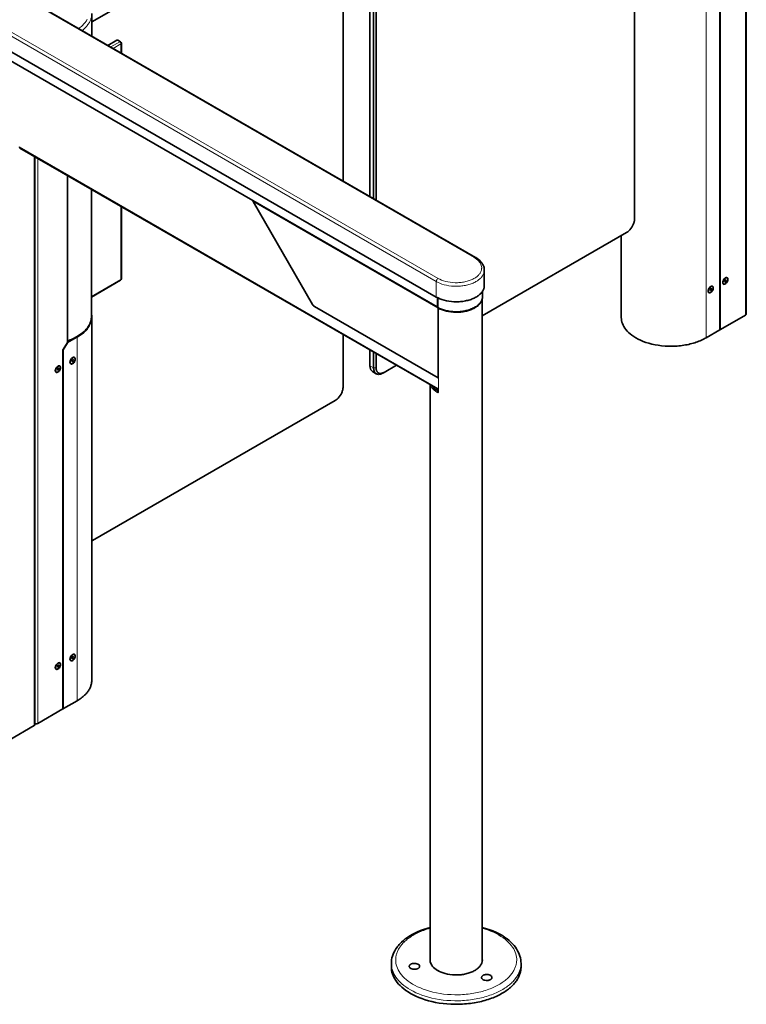
# Model space of a CAD drawing. Extents: x 10 to 420, y 10 to 287.
# Drawn here: x 333 to 367, y 202 to 248 of the extents above; entities that cross this region are included whole.
import ezdxf

# ---------------------------------------------------------------- set-up
doc = ezdxf.new("R2010")
doc.units = 0

msp = doc.modelspace()

# ---------------------------------------------------------------- linework, layer by layer
at = {"color": 7, "lineweight": 13}
for p, q in [((312.274, 260.978), (354.418, 236.646)), ((310.605, 260.014), (352.749, 235.683)), ((366.973, 233.983), (366.973, 260.348)), ((310.521, 259.867), (352.664, 235.536)), ((365.785, 233.297), (365.785, 249.92)), ((365.813, 249.942), (365.813, 233.313)), ((365.149, 232.929), (365.149, 249.749)), ((336.751, 247.577), (336.718, 247.635)), ((337.883, 246.712), (338.01, 246.638)), ((352.699, 234.38), (331.656, 246.53)), ((337.595, 246.399), (338.01, 246.638)), ((337.709, 246.334), (338.067, 246.54)), ((338.067, 246.127), (338.067, 246.54)), ((333.371, 241.772), (352.748, 230.585)), ((334.05, 214.975), (334.05, 241.339)), ((334.22, 215.073), (334.22, 241.241)), ((335.592, 232.708), (335.592, 240.449)), ((338.067, 235.632), (338.067, 239.021)), ((344.202, 239.226), (346.941, 234.482)), ((344.202, 239.226), (352.732, 234.301)), ((336.704, 234.845), (338.067, 235.632)), ((352.664, 234.817), (352.664, 235.536)), ((346.941, 234.482), (346.934, 234.479)), ((352.732, 231.1), (347.021, 234.398)), ((352.699, 234.797), (352.699, 234.38)), ((352.732, 231.1), (352.732, 234.301)), ((352.76, 230.43), (352.76, 234.284)), ((335.386, 232.39), (335.592, 232.708)), ((335.611, 232.695), (335.408, 232.381)), ((336.03, 232.97), (335.598, 232.72)), ((336.044, 232.946), (335.611, 232.695)), ((336.044, 216.126), (336.044, 232.946)), ((335.38, 232.371), (335.38, 215.742)), ((335.408, 215.758), (335.408, 232.381)), ((349.762, 231.541), (349.592, 231.639)), ((349.875, 231.541), (349.762, 231.541)), ((352.731, 230.447), (352.748, 230.456))]:
    msp.add_line(p, q, dxfattribs=at)
at = {"color": 7, "lineweight": 35}
for p, q in [((312.334, 260.984), (354.478, 236.652)), ((367.008, 234.032), (367.008, 260.327)), ((352.664, 234.817), (310.521, 259.149)), ((349.592, 239.472), (349.592, 254.828)), ((349.762, 239.374), (349.762, 254.73)), ((349.875, 239.309), (349.875, 254.73)), ((347.98, 254.06), (336.751, 247.577)), ((348.348, 240.191), (348.348, 253.848)), ((365.791, 233.305), (365.791, 249.933)), ((361.839, 249.33), (361.839, 238.449)), ((336.718, 246.906), (336.718, 247.945)), ((337.883, 246.712), (337.468, 246.472)), ((337.923, 246.716), (338.05, 246.642)), ((352.708, 234.362), (331.664, 246.511)), ((338.09, 246.113), (338.09, 246.573)), ((333.396, 241.717), (352.748, 230.545)), ((334.085, 215.024), (334.085, 241.319)), ((335.598, 232.712), (335.598, 240.446)), ((336.704, 239.807), (336.704, 233.917)), ((338.09, 235.665), (338.09, 239.007)), ((344.182, 239.246), (346.934, 234.479)), ((361.472, 237.812), (354.789, 233.954)), ((361.222, 233.868), (361.222, 237.668)), ((354.883, 235.348), (354.883, 236.066)), ((336.704, 234.818), (338.05, 235.595)), ((365.441, 235.31), (365.432, 235.315)), ((365.96, 235.425), (365.951, 235.43)), ((365.999, 235.54), (366.019, 235.592)), ((366.019, 235.511), (365.999, 235.54)), ((366.06, 235.534), (366.018, 235.559)), ((366.019, 235.592), (366.06, 235.616)), ((366.06, 235.534), (366.019, 235.511)), ((366.081, 235.587), (366.045, 235.607)), ((366.06, 235.616), (366.081, 235.587)), ((366.081, 235.587), (366.06, 235.534)), ((366.12, 235.702), (366.111, 235.707)), ((354.803, 234.842), (354.803, 235.089)), ((365.281, 235.033), (365.272, 235.038)), ((365.32, 235.148), (365.34, 235.2)), ((365.34, 235.119), (365.32, 235.148)), ((365.381, 235.142), (365.339, 235.167)), ((365.34, 235.2), (365.381, 235.224)), ((365.381, 235.142), (365.34, 235.119)), ((365.402, 235.195), (365.366, 235.215)), ((365.381, 235.224), (365.402, 235.195)), ((365.402, 235.195), (365.381, 235.142)), ((352.748, 231.078), (347.029, 234.38)), ((352.734, 234.336), (352.734, 234.779)), ((352.735, 234.335), (352.735, 234.779)), ((354.789, 204.068), (354.789, 234.735)), ((352.735, 234.335), (352.734, 234.336)), ((352.735, 234.335), (352.734, 234.336)), ((354.432, 234.335), (354.446, 234.344)), ((366.973, 233.983), (365.813, 233.313)), ((336.718, 217.065), (336.718, 233.885)), ((348.348, 230.659), (348.348, 233.085)), ((365.785, 233.297), (365.149, 232.929)), ((335.388, 232.387), (335.597, 232.709)), ((335.385, 232.379), (335.385, 215.75)), ((349.592, 231.639), (349.592, 232.366)), ((349.762, 231.541), (349.762, 232.268)), ((349.875, 231.541), (349.875, 232.203)), ((335.233, 231.619), (335.225, 231.624)), ((335.752, 231.734), (335.744, 231.739)), ((335.791, 231.849), (335.812, 231.902)), ((335.812, 231.82), (335.791, 231.849)), ((335.853, 231.844), (335.81, 231.868)), ((335.812, 231.902), (335.853, 231.925)), ((335.853, 231.844), (335.812, 231.82)), ((335.873, 231.896), (335.838, 231.917)), ((335.853, 231.925), (335.873, 231.896)), ((335.873, 231.896), (335.853, 231.844)), ((335.912, 232.011), (335.904, 232.016)), ((350.816, 231.66), (350.243, 231.329)), ((335.073, 231.342), (335.065, 231.347)), ((335.112, 231.457), (335.133, 231.51)), ((335.133, 231.428), (335.112, 231.457)), ((335.174, 231.452), (335.131, 231.476)), ((335.133, 231.51), (335.174, 231.533)), ((335.174, 231.452), (335.133, 231.428)), ((335.194, 231.504), (335.159, 231.525)), ((335.174, 231.533), (335.194, 231.504)), ((335.194, 231.504), (335.174, 231.452)), ((349.886, 231.267), (349.717, 231.365)), ((350.243, 231.329), (350.186, 231.296)), ((352.377, 204.068), (352.377, 230.758)), ((336.751, 223.54), (347.98, 230.023)), ((336.751, 223.54), (336.718, 223.52)), ((335.752, 217.984), (335.744, 217.989)), ((335.791, 218.099), (335.812, 218.152)), ((335.812, 218.07), (335.791, 218.099)), ((335.853, 218.094), (335.81, 218.118)), ((335.812, 218.152), (335.853, 218.176)), ((335.853, 218.094), (335.812, 218.07)), ((335.873, 218.147), (335.838, 218.167)), ((335.853, 218.176), (335.873, 218.147)), ((335.873, 218.147), (335.853, 218.094)), ((335.912, 218.262), (335.904, 218.266)), ((335.073, 217.592), (335.065, 217.597)), ((335.112, 217.707), (335.133, 217.76)), ((335.133, 217.678), (335.112, 217.707)), ((335.174, 217.702), (335.131, 217.727)), ((335.133, 217.76), (335.174, 217.784)), ((335.174, 217.702), (335.133, 217.678)), ((335.194, 217.755), (335.159, 217.775)), ((335.174, 217.784), (335.194, 217.755)), ((335.194, 217.755), (335.174, 217.702)), ((335.233, 217.87), (335.225, 217.875)), ((335.408, 215.758), (336.044, 216.126)), ((334.22, 215.073), (335.38, 215.742)), ((334.05, 214.975), (332.891, 214.305)), ((350.583, 203.798), (350.583, 203.962)), ((356.583, 203.798), (356.583, 203.962))]:
    msp.add_line(p, q, dxfattribs=at)
at = {"color": 7, "lineweight": 13}
for points in [[(336.116, 247.253), (336.158, 247.284), (336.198, 247.316), (336.236, 247.348), (336.272, 247.381), (336.306, 247.413), (336.338, 247.447), (336.368, 247.48), (336.396, 247.514), (336.422, 247.547), (336.446, 247.581), (336.468, 247.615), (336.489, 247.649), (336.507, 247.683)], [(336.275, 247.161), (336.315, 247.194), (336.353, 247.227), (336.389, 247.261), (336.423, 247.295), (336.455, 247.329), (336.486, 247.363), (336.513, 247.397), (336.54, 247.432), (336.564, 247.467), (336.586, 247.502), (336.607, 247.537), (336.626, 247.572), (336.642, 247.607), (336.658, 247.642), (336.671, 247.678), (336.683, 247.713), (336.693, 247.748), (336.701, 247.783), (336.707, 247.818), (336.712, 247.853), (336.716, 247.888), (336.718, 247.924), (336.718, 247.945)], [(338.05, 246.642), (338.044, 246.645), (338.037, 246.646), (338.021, 246.643), (338.01, 246.638)], [(338.067, 246.54), (338.063, 246.564), (338.053, 246.59), (338.046, 246.603), (338.037, 246.615), (338.027, 246.625), (338.017, 246.633), (338.01, 246.638)], [(338.067, 246.54), (338.075, 246.546), (338.082, 246.553), (338.087, 246.56), (338.089, 246.566), (338.09, 246.573)], [(344.182, 239.246), (344.19, 239.236), (344.202, 239.226)], [(344.202, 239.226), (344.195, 239.238), (344.19, 239.251), (344.187, 239.262), (344.186, 239.274), (344.187, 239.281)], [(352.749, 235.683), (352.825, 235.642), (352.909, 235.605), (353, 235.572), (353.097, 235.543), (353.201, 235.52), (353.308, 235.502), (353.42, 235.49), (353.533, 235.484), (353.648, 235.484), (353.705, 235.487), (353.761, 235.491), (353.817, 235.497), (353.873, 235.504), (353.927, 235.513), (353.981, 235.523), (354.033, 235.535), (354.085, 235.548), (354.134, 235.562), (354.183, 235.577), (354.229, 235.594), (354.274, 235.612), (354.317, 235.631), (354.358, 235.65), (354.397, 235.671), (354.434, 235.692), (354.469, 235.714), (354.502, 235.737), (354.533, 235.76), (354.562, 235.783), (354.588, 235.807), (354.613, 235.832), (354.636, 235.856), (354.656, 235.881), (354.675, 235.906), (354.692, 235.931), (354.707, 235.956), (354.72, 235.981), (354.731, 236.007), (354.741, 236.032), (354.749, 236.057), (354.755, 236.082), (354.759, 236.108), (354.762, 236.133), (354.763, 236.158), (354.763, 236.183), (354.757, 236.233), (354.745, 236.283), (354.727, 236.333), (354.701, 236.383), (354.669, 236.432), (354.629, 236.48), (354.581, 236.528), (354.526, 236.574), (354.463, 236.618), (354.418, 236.646)], [(354.478, 236.652), (354.47, 236.655), (354.462, 236.657), (354.444, 236.656), (354.423, 236.649), (354.418, 236.646)], [(352.664, 235.536), (352.744, 235.493), (352.831, 235.454), (352.926, 235.419), (353.027, 235.388), (353.134, 235.362), (353.247, 235.341), (353.362, 235.327), (353.481, 235.318), (353.601, 235.316), (353.661, 235.317), (353.721, 235.32), (353.78, 235.324), (353.839, 235.33), (353.897, 235.338), (353.955, 235.347), (354.011, 235.358), (354.066, 235.37), (354.12, 235.383), (354.173, 235.397), (354.224, 235.413), (354.274, 235.43), (354.321, 235.448), (354.368, 235.468), (354.412, 235.488), (354.454, 235.509), (354.494, 235.531), (354.532, 235.553), (354.568, 235.576), (354.603, 235.6), (354.634, 235.625), (354.664, 235.65), (354.692, 235.675), (354.718, 235.7), (354.742, 235.726), (354.764, 235.752), (354.784, 235.778), (354.802, 235.804), (354.818, 235.831), (354.832, 235.857), (354.844, 235.884), (354.855, 235.91), (354.864, 235.937), (354.871, 235.963), (354.876, 235.99), (354.88, 236.016), (354.883, 236.066)], [(338.05, 235.595), (338.055, 235.599), (338.06, 235.605), (338.065, 235.62), (338.067, 235.632)], [(338.067, 235.632), (338.075, 235.638), (338.082, 235.645), (338.087, 235.651), (338.089, 235.658), (338.09, 235.665)], [(352.749, 235.683), (352.726, 235.666), (352.703, 235.641), (352.684, 235.61), (352.677, 235.594), (352.671, 235.577), (352.667, 235.561), (352.664, 235.546), (352.664, 235.536)], [(346.941, 234.482), (346.952, 234.464), (346.964, 234.448), (346.977, 234.433), (346.991, 234.419), (347.005, 234.408), (347.02, 234.398), (347.021, 234.398)], [(347.021, 234.398), (347.021, 234.392), (347.023, 234.387), (347.025, 234.382), (347.029, 234.38)], [(352.699, 234.38), (352.7, 234.374), (352.702, 234.369), (352.708, 234.362)], [(352.699, 234.38), (352.716, 234.375), (352.734, 234.374)], [(352.76, 234.284), (352.84, 234.244), (352.928, 234.208), (353.022, 234.176), (353.123, 234.149), (353.229, 234.127), (353.34, 234.111), (353.453, 234.1), (353.568, 234.096), (353.626, 234.097), (353.684, 234.099), (353.741, 234.102), (353.798, 234.107), (353.854, 234.114), (353.91, 234.122), (353.965, 234.132), (354.018, 234.143), (354.071, 234.156), (354.122, 234.17), (354.171, 234.185), (354.219, 234.201), (354.265, 234.218), (354.31, 234.237), (354.352, 234.256), (354.393, 234.277), (354.431, 234.297), (354.468, 234.319), (354.502, 234.342), (354.535, 234.365), (354.565, 234.388), (354.594, 234.412), (354.62, 234.437), (354.644, 234.462), (354.666, 234.486), (354.687, 234.512), (354.705, 234.537), (354.721, 234.562), (354.736, 234.587), (354.749, 234.613), (354.759, 234.639), (354.769, 234.664), (354.779, 234.702)], [(352.753, 234.325), (352.74, 234.313), (352.732, 234.301)], [(352.748, 234.3), (352.748, 234.296), (352.751, 234.291), (352.76, 234.284)], [(352.771, 234.315), (352.763, 234.299), (352.76, 234.284)], [(336.03, 232.97), (336.08, 233), (336.128, 233.031), (336.174, 233.062), (336.219, 233.093), (336.26, 233.126), (336.3, 233.158), (336.338, 233.191), (336.374, 233.225), (336.408, 233.258), (336.44, 233.292), (336.469, 233.326), (336.497, 233.361), (336.523, 233.395), (336.547, 233.43), (336.569, 233.465), (336.59, 233.5), (336.608, 233.535), (336.625, 233.57), (336.649, 233.63)], [(336.044, 232.946), (336.094, 232.976), (336.143, 233.006), (336.189, 233.038), (336.234, 233.069), (336.276, 233.102), (336.316, 233.135), (336.354, 233.168), (336.39, 233.201), (336.424, 233.235), (336.456, 233.269), (336.486, 233.303), (336.514, 233.338), (336.54, 233.373), (336.564, 233.408), (336.587, 233.442), (336.607, 233.478), (336.626, 233.513), (336.643, 233.548), (336.658, 233.583), (336.671, 233.618), (336.683, 233.653), (336.693, 233.689), (336.701, 233.724), (336.708, 233.759), (336.713, 233.794), (336.716, 233.829), (336.718, 233.885)], [(335.592, 232.708), (335.594, 232.709), (335.596, 232.71), (335.597, 232.71), (335.597, 232.711), (335.598, 232.712)], [(335.592, 232.708), (335.595, 232.708), (335.596, 232.709), (335.597, 232.709)], [(336.044, 232.946), (336.043, 232.952), (336.041, 232.958), (336.037, 232.964), (336.03, 232.97)], [(335.386, 232.39), (335.381, 232.38), (335.38, 232.371)], [(335.38, 232.371), (335.382, 232.373), (335.384, 232.375), (335.385, 232.377), (335.385, 232.379)], [(335.388, 232.387), (335.388, 232.387), (335.388, 232.387), (335.388, 232.387), (335.388, 232.387), (335.388, 232.388), (335.386, 232.39)], [(352.397, 230.747), (352.417, 230.696), (352.443, 230.646), (352.477, 230.597), (352.517, 230.548), (352.566, 230.5), (352.622, 230.453), (352.686, 230.408), (352.702, 230.398)], [(352.732, 231.1), (352.74, 231.086), (352.745, 231.08), (352.75, 231.076)], [(352.471, 230.704), (352.501, 230.655), (352.539, 230.607), (352.584, 230.559), (352.637, 230.513), (352.698, 230.468), (352.731, 230.447)], [(352.731, 230.447), (352.718, 230.436), (352.707, 230.419), (352.703, 230.409), (352.702, 230.4), (352.702, 230.398)], [(352.731, 230.39), (352.716, 230.392), (352.702, 230.398)], [(352.745, 230.443), (352.738, 230.443), (352.731, 230.447)], [(352.76, 230.43), (352.759, 230.419), (352.757, 230.41), (352.753, 230.403), (352.749, 230.397), (352.743, 230.393), (352.731, 230.39)], [(352.748, 230.447), (352.748, 230.442), (352.751, 230.437), (352.76, 230.43)], [(352.377, 205.584), (352.301, 205.562), (352.226, 205.539), (352.153, 205.515), (352.081, 205.489), (352.011, 205.463), (351.942, 205.435), (351.876, 205.406), (351.812, 205.377), (351.749, 205.346), (351.688, 205.315), (351.63, 205.283), (351.573, 205.25), (351.519, 205.217), (351.466, 205.183), (351.416, 205.148), (351.367, 205.113), (351.321, 205.077), (351.276, 205.041), (351.234, 205.005), (351.194, 204.968), (351.156, 204.931), (351.12, 204.893), (351.086, 204.855), (351.053, 204.817), (351.023, 204.779), (350.995, 204.741), (350.968, 204.703), (350.944, 204.664), (350.921, 204.626), (350.9, 204.587), (350.881, 204.548), (350.864, 204.509), (350.848, 204.471), (350.834, 204.432), (350.822, 204.393), (350.812, 204.354), (350.803, 204.315), (350.796, 204.277), (350.79, 204.238), (350.786, 204.199), (350.784, 204.16), (350.783, 204.122), (350.787, 204.044), (350.797, 203.967), (350.813, 203.89), (350.836, 203.813), (350.865, 203.736), (350.902, 203.66), (350.945, 203.583), (350.996, 203.507), (351.053, 203.432), (351.119, 203.358), (351.192, 203.284), (351.273, 203.212), (351.362, 203.141), (351.459, 203.072), (351.564, 203.005), (351.677, 202.941), (351.797, 202.88), (351.926, 202.822), (352.061, 202.768), (352.204, 202.718), (352.353, 202.673), (352.508, 202.632), (352.669, 202.597), (352.834, 202.567), (353.003, 202.543), (353.175, 202.526), (353.349, 202.514), (353.525, 202.509), (353.701, 202.51), (353.789, 202.513), (353.877, 202.517), (353.964, 202.523), (354.051, 202.531), (354.137, 202.54), (354.223, 202.551), (354.308, 202.563), (354.392, 202.577), (354.474, 202.592), (354.556, 202.609), (354.637, 202.627), (354.716, 202.647), (354.794, 202.667), (354.87, 202.689), (354.945, 202.712), (355.019, 202.737), (355.09, 202.762), (355.16, 202.789), (355.228, 202.817), (355.294, 202.845), (355.359, 202.875), (355.421, 202.905), (355.482, 202.937), (355.54, 202.969), (355.597, 203.001), (355.651, 203.035), (355.703, 203.069), (355.754, 203.104), (355.802, 203.139), (355.849, 203.175), (355.893, 203.211), (355.935, 203.247), (355.975, 203.284), (356.013, 203.322), (356.049, 203.359), (356.083, 203.397), (356.115, 203.435), (356.145, 203.473), (356.174, 203.511), (356.2, 203.55), (356.224, 203.588), (356.247, 203.627), (356.268, 203.665), (356.287, 203.704), (356.304, 203.743), (356.319, 203.782), (356.333, 203.82), (356.345, 203.859), (356.356, 203.898), (356.364, 203.937), (356.371, 203.976), (356.377, 204.014), (356.381, 204.053), (356.383, 204.092), (356.383, 204.13), (356.382, 204.169), (356.375, 204.246), (356.362, 204.324), (356.342, 204.401), (356.316, 204.478), (356.283, 204.554), (356.243, 204.631), (356.196, 204.707), (356.141, 204.782), (356.079, 204.857), (356.01, 204.932), (355.933, 205.004), (355.847, 205.076), (355.754, 205.146), (355.653, 205.214), (355.544, 205.279), (355.427, 205.342), (355.302, 205.401), (355.17, 205.457), (355.03, 205.509), (354.884, 205.556), (354.789, 205.584)], [(350.583, 203.962), (350.587, 203.882), (350.596, 203.802), (350.612, 203.722), (350.635, 203.642), (350.664, 203.563), (350.7, 203.483), (350.743, 203.404), (350.793, 203.325), (350.85, 203.247), (350.915, 203.17), (350.988, 203.093), (351.068, 203.017), (351.156, 202.943), (351.253, 202.871), (351.357, 202.801), (351.469, 202.733), (351.589, 202.668), (351.717, 202.605), (351.853, 202.547), (351.995, 202.492), (352.145, 202.442), (352.301, 202.396), (352.463, 202.355), (352.63, 202.319), (352.801, 202.29), (352.976, 202.265), (353.155, 202.247), (353.335, 202.236), (353.517, 202.23), (353.7, 202.231), (353.791, 202.234), (353.881, 202.238), (353.972, 202.244), (354.062, 202.252), (354.151, 202.261), (354.24, 202.272), (354.328, 202.284), (354.415, 202.298), (354.501, 202.313), (354.587, 202.329), (354.671, 202.347), (354.753, 202.367), (354.835, 202.387), (354.915, 202.41), (354.993, 202.433), (355.07, 202.457), (355.145, 202.483), (355.219, 202.51), (355.291, 202.537), (355.361, 202.566), (355.429, 202.596), (355.495, 202.627), (355.56, 202.659), (355.622, 202.691), (355.682, 202.724), (355.741, 202.758), (355.797, 202.793), (355.852, 202.828), (355.904, 202.864), (355.954, 202.9), (356.002, 202.937), (356.049, 202.975), (356.092, 203.012), (356.135, 203.05), (356.174, 203.089), (356.213, 203.128), (356.248, 203.166), (356.283, 203.206), (356.315, 203.245), (356.345, 203.285), (356.373, 203.324), (356.399, 203.364), (356.424, 203.404), (356.446, 203.444), (356.467, 203.484), (356.486, 203.524), (356.503, 203.564), (356.519, 203.605), (356.533, 203.645), (356.545, 203.685), (356.555, 203.725), (356.564, 203.765), (356.571, 203.805), (356.577, 203.845), (356.58, 203.885), (356.583, 203.925), (356.583, 203.962)]]:
    msp.add_lwpolyline(points, dxfattribs=at)
at = {"color": 7, "lineweight": 35}
for points in [[(336.751, 247.577), (336.735, 247.567), (336.718, 247.556)], [(337.923, 246.716), (337.917, 246.718), (337.91, 246.719), (337.894, 246.717), (337.883, 246.712)], [(333.371, 241.772), (333.372, 241.759), (333.375, 241.747), (333.378, 241.737), (333.383, 241.729), (333.389, 241.723), (333.396, 241.717)], [(344.182, 239.246), (344.177, 239.256), (344.174, 239.266), (344.173, 239.274), (344.174, 239.281), (344.177, 239.287)], [(361.472, 237.812), (361.52, 237.844), (361.569, 237.883), (361.618, 237.931), (361.664, 237.986), (361.707, 238.047), (361.746, 238.112), (361.763, 238.145), (361.779, 238.18), (361.793, 238.214), (361.805, 238.248), (361.815, 238.282), (361.824, 238.316), (361.83, 238.349), (361.835, 238.381), (361.838, 238.411), (361.839, 238.441), (361.839, 238.449)], [(354.883, 236.066), (354.88, 236.124), (354.871, 236.18), (354.855, 236.237), (354.832, 236.292), (354.804, 236.347), (354.769, 236.4), (354.727, 236.453), (354.678, 236.504), (354.622, 236.553), (354.559, 236.6), (354.489, 236.645), (354.478, 236.652)], [(352.664, 234.817), (352.744, 234.775), (352.831, 234.736), (352.926, 234.7), (353.027, 234.669), (353.134, 234.643), (353.247, 234.623), (353.362, 234.608), (353.481, 234.6), (353.601, 234.597), (353.661, 234.599), (353.721, 234.601), (353.78, 234.606), (353.839, 234.612), (353.897, 234.619), (353.955, 234.629), (354.011, 234.639), (354.066, 234.651), (354.12, 234.664), (354.173, 234.679), (354.224, 234.695), (354.274, 234.712), (354.321, 234.73), (354.368, 234.749), (354.412, 234.769), (354.454, 234.79), (354.494, 234.812), (354.532, 234.835), (354.568, 234.858), (354.603, 234.882), (354.634, 234.906), (354.664, 234.931), (354.692, 234.956), (354.718, 234.982), (354.742, 235.007), (354.764, 235.033), (354.784, 235.059), (354.802, 235.086), (354.818, 235.112), (354.832, 235.139), (354.844, 235.165), (354.855, 235.192), (354.864, 235.218), (354.871, 235.245), (354.876, 235.271), (354.88, 235.298), (354.883, 235.348)], [(365.361, 235.312), (365.333, 235.292), (365.306, 235.265), (365.281, 235.23), (365.27, 235.212), (365.26, 235.192), (365.252, 235.172), (365.246, 235.152), (365.242, 235.133), (365.24, 235.115), (365.239, 235.101)], [(365.415, 235.317), (365.393, 235.315), (365.369, 235.306), (365.342, 235.29), (365.316, 235.265), (365.291, 235.233), (365.27, 235.197), (365.262, 235.178), (365.256, 235.159), (365.251, 235.14), (365.249, 235.122), (365.248, 235.106), (365.249, 235.09), (365.251, 235.077), (365.255, 235.065), (365.26, 235.055), (365.266, 235.046), (365.273, 235.039), (365.28, 235.033), (365.281, 235.033)], [(365.281, 235.033), (365.289, 235.029), (365.299, 235.026), (365.319, 235.026), (365.342, 235.032), (365.368, 235.045), (365.395, 235.067), (365.421, 235.096), (365.444, 235.13), (365.453, 235.149), (365.461, 235.168), (365.467, 235.187), (365.471, 235.206), (365.473, 235.223), (365.474, 235.24), (365.473, 235.255), (365.47, 235.268), (365.466, 235.28), (365.461, 235.29), (365.455, 235.298), (365.448, 235.305), (365.441, 235.31)], [(365.407, 235.322), (365.385, 235.32), (365.36, 235.311), (365.357, 235.309)], [(365.468, 235.166), (365.474, 235.185), (365.479, 235.205), (365.482, 235.223), (365.482, 235.241), (365.482, 235.256), (365.479, 235.271), (365.476, 235.284), (365.471, 235.295), (365.465, 235.304), (365.458, 235.312), (365.451, 235.318), (365.442, 235.323), (365.423, 235.328), (365.401, 235.327), (365.376, 235.32), (365.361, 235.312)], [(365.432, 235.315), (365.42, 235.32), (365.407, 235.322)], [(365.441, 235.31), (365.429, 235.315), (365.415, 235.317)], [(365.918, 235.493), (365.919, 235.477), (365.921, 235.463), (365.925, 235.451), (365.93, 235.439), (365.936, 235.43), (365.943, 235.422), (365.951, 235.416), (365.959, 235.412), (365.978, 235.407), (366, 235.408), (366.025, 235.415), (366.052, 235.431), (366.08, 235.454), (366.107, 235.485), (366.13, 235.521), (366.14, 235.541), (366.148, 235.561), (366.154, 235.58), (366.158, 235.6), (366.161, 235.618), (366.161, 235.635), (366.16, 235.651), (366.158, 235.665), (366.154, 235.677), (366.149, 235.688), (366.143, 235.697), (366.136, 235.705), (366.128, 235.711), (366.119, 235.715), (366.1, 235.72), (366.078, 235.719), (366.053, 235.711), (366.04, 235.704)], [(365.933, 235.569), (365.927, 235.549), (365.922, 235.53), (365.919, 235.512), (365.918, 235.494), (365.918, 235.493)], [(365.918, 235.498), (365.919, 235.483), (365.922, 235.47), (365.926, 235.459), (365.932, 235.449), (365.938, 235.441), (365.945, 235.434), (365.951, 235.43)], [(366.12, 235.702), (366.111, 235.706), (366.102, 235.708), (366.082, 235.709), (366.058, 235.703), (366.032, 235.689), (366.005, 235.668), (365.98, 235.639), (365.957, 235.604), (365.947, 235.586), (365.94, 235.566), (365.934, 235.548), (365.929, 235.529), (365.927, 235.511), (365.927, 235.495), (365.928, 235.48), (365.93, 235.466), (365.934, 235.455), (365.94, 235.445), (365.946, 235.436), (365.953, 235.43), (365.96, 235.425)], [(366.04, 235.704), (366.012, 235.684), (365.984, 235.657), (365.959, 235.622), (365.948, 235.603), (365.939, 235.584), (365.933, 235.569)], [(365.96, 235.425), (365.972, 235.42), (365.985, 235.417)], [(365.985, 235.417), (366.007, 235.419), (366.032, 235.428), (366.058, 235.445), (366.085, 235.47), (366.11, 235.501), (366.13, 235.538), (366.139, 235.557), (366.145, 235.576), (366.149, 235.594), (366.152, 235.612), (366.153, 235.629), (366.152, 235.644), (366.15, 235.658), (366.146, 235.67), (366.141, 235.68), (366.135, 235.689), (366.128, 235.696), (366.12, 235.702), (366.12, 235.702)], [(366.111, 235.707), (366.103, 235.711), (366.094, 235.713), (366.073, 235.714), (366.05, 235.708), (366.035, 235.701)], [(354.446, 234.344), (354.483, 234.366), (354.517, 234.388), (354.549, 234.411), (354.58, 234.435), (354.608, 234.459), (354.634, 234.484), (354.658, 234.509), (354.681, 234.534), (354.701, 234.559), (354.719, 234.585), (354.735, 234.61), (354.75, 234.636), (354.763, 234.661), (354.774, 234.687), (354.783, 234.713), (354.79, 234.738), (354.796, 234.764), (354.8, 234.79), (354.802, 234.815), (354.803, 234.841), (354.803, 234.842)], [(365.239, 235.101), (365.24, 235.086), (365.242, 235.071), (365.246, 235.059), (365.251, 235.047), (365.257, 235.038), (365.264, 235.031), (365.272, 235.024), (365.28, 235.02), (365.299, 235.015), (365.321, 235.016), (365.346, 235.024), (365.373, 235.039), (365.401, 235.062), (365.428, 235.093), (365.451, 235.129), (365.468, 235.166)], [(365.239, 235.106), (365.241, 235.092), (365.243, 235.078), (365.248, 235.067), (365.253, 235.057), (365.259, 235.049), (365.266, 235.042), (365.272, 235.038)], [(347.029, 234.38), (347, 234.4), (346.972, 234.427), (346.946, 234.46), (346.934, 234.479)], [(335.598, 232.787), (335.662, 232.81), (335.725, 232.834), (335.785, 232.86), (335.845, 232.886), (335.902, 232.913), (335.957, 232.941), (336.01, 232.97), (336.061, 233), (336.11, 233.03), (336.158, 233.061), (336.203, 233.093), (336.246, 233.125), (336.287, 233.157), (336.326, 233.19), (336.362, 233.223), (336.397, 233.257), (336.43, 233.291), (336.461, 233.325), (336.489, 233.359), (336.516, 233.394), (336.541, 233.428), (336.564, 233.463), (336.586, 233.498), (336.605, 233.533), (336.622, 233.568), (336.638, 233.603), (336.652, 233.638), (336.665, 233.673), (336.675, 233.708), (336.684, 233.743), (336.691, 233.778), (336.697, 233.814), (336.701, 233.849), (336.703, 233.884), (336.704, 233.917)], [(352.735, 234.335), (352.814, 234.295), (352.9, 234.258), (352.994, 234.225), (353.094, 234.196), (353.199, 234.173), (353.309, 234.155), (353.423, 234.143), (353.538, 234.138), (353.655, 234.138), (353.712, 234.141), (353.77, 234.145), (353.827, 234.151), (353.884, 234.159), (353.939, 234.168), (353.994, 234.178), (354.047, 234.19), (354.099, 234.203), (354.15, 234.218), (354.199, 234.233), (354.246, 234.25), (354.292, 234.268), (354.336, 234.287), (354.378, 234.307), (354.446, 234.344)], [(352.735, 234.335), (352.812, 234.295), (352.896, 234.257), (352.988, 234.224), (353.086, 234.195), (353.19, 234.171), (353.298, 234.152), (353.41, 234.14), (353.525, 234.133), (353.64, 234.133), (353.697, 234.136), (353.755, 234.139), (353.811, 234.145), (353.867, 234.152), (353.923, 234.161), (353.977, 234.171), (354.03, 234.182), (354.082, 234.195), (354.132, 234.209), (354.182, 234.225), (354.229, 234.241), (354.274, 234.259), (354.318, 234.277), (354.36, 234.297), (354.432, 234.335)], [(366.973, 233.983), (366.984, 233.99), (366.993, 233.998), (367, 234.006), (367.004, 234.014), (367.007, 234.022), (367.008, 234.032)], [(361.222, 233.868), (361.226, 233.798), (361.235, 233.728), (361.251, 233.658), (361.274, 233.589), (361.303, 233.519), (361.34, 233.45), (361.383, 233.381), (361.433, 233.313), (361.492, 233.245), (361.557, 233.178), (361.631, 233.113), (361.712, 233.049), (361.802, 232.987), (361.9, 232.927), (362.005, 232.87), (362.118, 232.817), (362.239, 232.766), (362.366, 232.72), (362.501, 232.679), (362.641, 232.642), (362.787, 232.61), (362.937, 232.584), (363.091, 232.564), (363.248, 232.55), (363.406, 232.542), (363.566, 232.541), (363.646, 232.542), (363.725, 232.546), (363.805, 232.55), (363.884, 232.557), (363.962, 232.565), (364.04, 232.574), (364.117, 232.585), (364.193, 232.598), (364.268, 232.612), (364.342, 232.627), (364.414, 232.644), (364.486, 232.662), (364.555, 232.682), (364.624, 232.703), (364.69, 232.724), (364.756, 232.747), (364.819, 232.771), (364.881, 232.797), (364.94, 232.823), (364.998, 232.85), (365.054, 232.878), (365.108, 232.907), (365.149, 232.929)], [(365.785, 233.297), (365.788, 233.298), (365.789, 233.3), (365.791, 233.303), (365.791, 233.305)], [(365.791, 233.311), (365.803, 233.31), (365.809, 233.311), (365.813, 233.313)], [(335.611, 232.695), (335.606, 232.704), (335.598, 232.713)], [(335.408, 232.381), (335.398, 232.382), (335.387, 232.385)], [(335.233, 231.619), (335.225, 231.623), (335.216, 231.626), (335.195, 231.626), (335.172, 231.62), (335.146, 231.607), (335.119, 231.586), (335.093, 231.557), (335.07, 231.522), (335.061, 231.503), (335.053, 231.484), (335.047, 231.465), (335.043, 231.446), (335.041, 231.429), (335.04, 231.412), (335.041, 231.397), (335.044, 231.384), (335.048, 231.372), (335.053, 231.362), (335.059, 231.354), (335.066, 231.347), (335.073, 231.342)], [(335.225, 231.624), (335.216, 231.628), (335.207, 231.631), (335.187, 231.631), (335.163, 231.625), (335.149, 231.619)], [(335.26, 231.475), (335.266, 231.495), (335.271, 231.514), (335.274, 231.533), (335.275, 231.55), (335.274, 231.566), (335.272, 231.58), (335.268, 231.593), (335.263, 231.604), (335.257, 231.613), (335.251, 231.621), (335.243, 231.628), (335.234, 231.632), (335.215, 231.637), (335.193, 231.637), (335.169, 231.629), (335.153, 231.621)], [(335.832, 232.013), (335.804, 231.993), (335.777, 231.966), (335.752, 231.932), (335.741, 231.913), (335.731, 231.893), (335.724, 231.874), (335.718, 231.854), (335.713, 231.835), (335.711, 231.816), (335.71, 231.803)], [(335.71, 231.803), (335.711, 231.787), (335.714, 231.772), (335.717, 231.76), (335.722, 231.749), (335.728, 231.74), (335.735, 231.732), (335.743, 231.726), (335.751, 231.721), (335.771, 231.716), (335.793, 231.717), (335.818, 231.725), (335.845, 231.74), (335.872, 231.764), (335.899, 231.794), (335.922, 231.831), (335.939, 231.867)], [(335.711, 231.807), (335.712, 231.793), (335.715, 231.779), (335.719, 231.768), (335.724, 231.758), (335.73, 231.75), (335.737, 231.743), (335.744, 231.739)], [(335.912, 232.011), (335.904, 232.015), (335.894, 232.018), (335.874, 232.018), (335.851, 232.012), (335.825, 231.999), (335.798, 231.978), (335.772, 231.949), (335.749, 231.914), (335.74, 231.895), (335.732, 231.876), (335.726, 231.857), (335.722, 231.838), (335.72, 231.821), (335.719, 231.804), (335.72, 231.789), (335.723, 231.776), (335.727, 231.764), (335.732, 231.754), (335.738, 231.746), (335.745, 231.739), (335.752, 231.734)], [(335.752, 231.734), (335.764, 231.729), (335.778, 231.727)], [(335.778, 231.727), (335.8, 231.729), (335.824, 231.738), (335.85, 231.754), (335.877, 231.779), (335.902, 231.811), (335.923, 231.847), (335.931, 231.866), (335.937, 231.885), (335.942, 231.904), (335.944, 231.922), (335.945, 231.938), (335.944, 231.954), (335.942, 231.967), (335.938, 231.979), (335.933, 231.99), (335.927, 231.998), (335.92, 232.005), (335.913, 232.011), (335.912, 232.011)], [(335.904, 232.016), (335.895, 232.02), (335.886, 232.023), (335.865, 232.023), (335.842, 232.017), (335.828, 232.011)], [(335.939, 231.867), (335.945, 231.887), (335.95, 231.906), (335.953, 231.924), (335.954, 231.942), (335.953, 231.958), (335.951, 231.972), (335.947, 231.985), (335.942, 231.996), (335.936, 232.005), (335.929, 232.013), (335.922, 232.019), (335.913, 232.024), (335.894, 232.029), (335.872, 232.029), (335.847, 232.021), (335.832, 232.013)], [(349.592, 231.639), (349.593, 231.61), (349.596, 231.581), (349.599, 231.554), (349.605, 231.529), (349.611, 231.506), (349.619, 231.483), (349.628, 231.463), (349.638, 231.444), (349.649, 231.427), (349.661, 231.412), (349.674, 231.398), (349.687, 231.385), (349.717, 231.365)], [(335.153, 231.621), (335.126, 231.602), (335.098, 231.574), (335.073, 231.54), (335.062, 231.521), (335.053, 231.501), (335.045, 231.482), (335.039, 231.462), (335.035, 231.443), (335.032, 231.424), (335.032, 231.411)], [(335.032, 231.411), (335.032, 231.395), (335.035, 231.38), (335.039, 231.368), (335.044, 231.357), (335.049, 231.348), (335.056, 231.34), (335.064, 231.334), (335.073, 231.329), (335.092, 231.324), (335.114, 231.325), (335.139, 231.333), (335.166, 231.348), (335.194, 231.372), (335.22, 231.402), (335.244, 231.439), (335.26, 231.475)], [(335.032, 231.416), (335.033, 231.401), (335.036, 231.388), (335.04, 231.376), (335.045, 231.366), (335.051, 231.358), (335.059, 231.351), (335.065, 231.347)], [(335.073, 231.342), (335.085, 231.337), (335.099, 231.335)], [(335.099, 231.335), (335.121, 231.337), (335.145, 231.346), (335.172, 231.363), (335.198, 231.387), (335.223, 231.419), (335.244, 231.455), (335.252, 231.474), (335.258, 231.494), (335.263, 231.512), (335.266, 231.53), (335.266, 231.546), (335.266, 231.562), (335.263, 231.575), (335.259, 231.588), (335.254, 231.598), (335.248, 231.607), (335.242, 231.613), (335.234, 231.619), (335.233, 231.619)], [(349.762, 231.541), (349.763, 231.512), (349.765, 231.483), (349.769, 231.456), (349.774, 231.431), (349.781, 231.408), (349.789, 231.386), (349.798, 231.365), (349.808, 231.346), (349.819, 231.329), (349.831, 231.314), (349.843, 231.3), (349.857, 231.287), (349.886, 231.267)], [(349.875, 231.541), (349.876, 231.514), (349.878, 231.487), (349.882, 231.463), (349.888, 231.439), (349.894, 231.418), (349.902, 231.398), (349.911, 231.38), (349.921, 231.363), (349.931, 231.348), (349.943, 231.335), (349.955, 231.323), (349.969, 231.312), (349.983, 231.303), (349.998, 231.296), (350.03, 231.285), (350.065, 231.279), (350.103, 231.28), (350.144, 231.288), (350.188, 231.302), (350.235, 231.324), (350.243, 231.329)], [(349.886, 231.267), (349.902, 231.258), (349.919, 231.251), (349.955, 231.242), (349.993, 231.239), (350.035, 231.241), (350.08, 231.251), (350.128, 231.267), (350.178, 231.292), (350.186, 231.296)], [(347.98, 230.023), (348.029, 230.054), (348.078, 230.094), (348.126, 230.142), (348.173, 230.196), (348.216, 230.257), (348.254, 230.322), (348.271, 230.356), (348.287, 230.39), (348.301, 230.425), (348.313, 230.459), (348.323, 230.493), (348.332, 230.527), (348.339, 230.559), (348.343, 230.591), (348.347, 230.622), (348.348, 230.652), (348.348, 230.659)], [(352.586, 230.638), (352.628, 230.591), (352.677, 230.546), (352.735, 230.502), (352.748, 230.493)], [(336.718, 223.522), (336.735, 223.53), (336.751, 223.54)], [(335.832, 218.263), (335.804, 218.244), (335.777, 218.216), (335.752, 218.182), (335.741, 218.163), (335.731, 218.143), (335.724, 218.124), (335.718, 218.104), (335.713, 218.085), (335.711, 218.067), (335.71, 218.053)], [(335.71, 218.053), (335.711, 218.037), (335.714, 218.023), (335.717, 218.01), (335.722, 217.999), (335.728, 217.99), (335.735, 217.982), (335.743, 217.976), (335.751, 217.971), (335.771, 217.966), (335.793, 217.967), (335.818, 217.975), (335.845, 217.99), (335.872, 218.014), (335.899, 218.045), (335.922, 218.081), (335.939, 218.117)], [(335.711, 218.058), (335.712, 218.043), (335.715, 218.03), (335.719, 218.018), (335.724, 218.008), (335.73, 218), (335.737, 217.993), (335.744, 217.989)], [(335.912, 218.262), (335.904, 218.265), (335.894, 218.268), (335.874, 218.268), (335.851, 218.262), (335.825, 218.249), (335.798, 218.228), (335.772, 218.199), (335.749, 218.164), (335.74, 218.145), (335.732, 218.126), (335.726, 218.107), (335.722, 218.088), (335.72, 218.071), (335.719, 218.054), (335.72, 218.04), (335.723, 218.026), (335.727, 218.015), (335.732, 218.004), (335.738, 217.996), (335.745, 217.989), (335.752, 217.984)], [(335.752, 217.984), (335.764, 217.979), (335.778, 217.977)], [(335.778, 217.977), (335.8, 217.979), (335.824, 217.988), (335.85, 218.005), (335.877, 218.029), (335.902, 218.061), (335.923, 218.097), (335.931, 218.116), (335.937, 218.136), (335.942, 218.154), (335.944, 218.172), (335.945, 218.189), (335.944, 218.204), (335.942, 218.217), (335.938, 218.23), (335.933, 218.24), (335.927, 218.249), (335.92, 218.256), (335.913, 218.261), (335.912, 218.262)], [(335.904, 218.266), (335.895, 218.27), (335.886, 218.273), (335.865, 218.273), (335.842, 218.267), (335.828, 218.261)], [(335.939, 218.117), (335.945, 218.137), (335.95, 218.156), (335.953, 218.175), (335.954, 218.192), (335.953, 218.208), (335.951, 218.223), (335.947, 218.235), (335.942, 218.246), (335.936, 218.256), (335.929, 218.263), (335.922, 218.27), (335.913, 218.274), (335.894, 218.28), (335.872, 218.279), (335.847, 218.271), (335.832, 218.263)], [(335.153, 217.871), (335.126, 217.852), (335.098, 217.824), (335.073, 217.79), (335.062, 217.771), (335.053, 217.752), (335.045, 217.732), (335.039, 217.712), (335.035, 217.693), (335.032, 217.675), (335.032, 217.661)], [(335.032, 217.661), (335.032, 217.645), (335.035, 217.631), (335.039, 217.618), (335.044, 217.607), (335.049, 217.598), (335.056, 217.59), (335.064, 217.584), (335.073, 217.579), (335.092, 217.574), (335.114, 217.575), (335.139, 217.583), (335.166, 217.599), (335.194, 217.622), (335.22, 217.653), (335.244, 217.689), (335.26, 217.725)], [(335.032, 217.666), (335.033, 217.651), (335.036, 217.638), (335.04, 217.626), (335.045, 217.616), (335.051, 217.608), (335.059, 217.602), (335.065, 217.597)], [(335.233, 217.87), (335.225, 217.874), (335.216, 217.876), (335.195, 217.877), (335.172, 217.871), (335.146, 217.857), (335.119, 217.836), (335.093, 217.807), (335.07, 217.772), (335.061, 217.753), (335.053, 217.734), (335.047, 217.715), (335.043, 217.697), (335.041, 217.679), (335.04, 217.662), (335.041, 217.648), (335.044, 217.634), (335.048, 217.623), (335.053, 217.612), (335.059, 217.604), (335.066, 217.597), (335.073, 217.592)], [(335.073, 217.592), (335.085, 217.587), (335.099, 217.585)], [(335.099, 217.585), (335.121, 217.587), (335.145, 217.596), (335.172, 217.613), (335.198, 217.637), (335.223, 217.669), (335.244, 217.705), (335.252, 217.725), (335.258, 217.744), (335.263, 217.762), (335.266, 217.78), (335.266, 217.797), (335.266, 217.812), (335.263, 217.826), (335.259, 217.838), (335.254, 217.848), (335.248, 217.857), (335.242, 217.864), (335.234, 217.869), (335.233, 217.87)], [(335.225, 217.875), (335.216, 217.878), (335.207, 217.881), (335.187, 217.881), (335.163, 217.875), (335.149, 217.869)], [(335.26, 217.725), (335.266, 217.745), (335.271, 217.764), (335.274, 217.783), (335.275, 217.8), (335.274, 217.816), (335.272, 217.831), (335.268, 217.843), (335.263, 217.854), (335.257, 217.864), (335.251, 217.872), (335.243, 217.878), (335.234, 217.883), (335.215, 217.888), (335.193, 217.887), (335.169, 217.879), (335.153, 217.871)], [(336.044, 216.126), (336.094, 216.156), (336.143, 216.187), (336.189, 216.218), (336.234, 216.25), (336.276, 216.282), (336.316, 216.315), (336.354, 216.348), (336.39, 216.381), (336.424, 216.415), (336.456, 216.449), (336.486, 216.484), (336.514, 216.518), (336.54, 216.553), (336.564, 216.588), (336.587, 216.623), (336.607, 216.658), (336.626, 216.693), (336.643, 216.728), (336.658, 216.763), (336.671, 216.798), (336.683, 216.833), (336.693, 216.869), (336.701, 216.904), (336.708, 216.939), (336.713, 216.974), (336.716, 217.009), (336.718, 217.065)], [(335.38, 215.742), (335.382, 215.744), (335.384, 215.746), (335.385, 215.748), (335.385, 215.75)], [(335.385, 215.756), (335.397, 215.755), (335.403, 215.756), (335.408, 215.758)], [(334.05, 214.975), (334.061, 214.982), (334.07, 214.99), (334.077, 214.998), (334.081, 215.006), (334.084, 215.014), (334.085, 215.024)], [(334.085, 215.058), (334.119, 215.053), (334.156, 215.053), (334.173, 215.056), (334.19, 215.06), (334.205, 215.065), (334.218, 215.072), (334.22, 215.073)], [(350.583, 203.962), (350.587, 204.047), (350.596, 204.132), (350.612, 204.216), (350.634, 204.3), (350.663, 204.384), (350.698, 204.466), (350.74, 204.549), (350.789, 204.63), (350.844, 204.71), (350.874, 204.751), (350.907, 204.791), (350.941, 204.831), (350.977, 204.871), (351.053, 204.947), (351.137, 205.022), (351.229, 205.096), (351.327, 205.167), (351.433, 205.236), (351.547, 205.303), (351.668, 205.366), (351.797, 205.426), (351.932, 205.483), (352.074, 205.536), (352.223, 205.584), (352.377, 205.628)], [(355.663, 205.278), (355.543, 205.343), (355.416, 205.406), (355.282, 205.464), (355.14, 205.519), (354.992, 205.569), (354.838, 205.615), (354.789, 205.628)], [(356.583, 203.962), (356.58, 204.047), (356.571, 204.132), (356.555, 204.216), (356.532, 204.3), (356.503, 204.384), (356.468, 204.467), (356.426, 204.549), (356.378, 204.63), (356.323, 204.711), (356.26, 204.79), (356.191, 204.868), (356.115, 204.945), (356.031, 205.021), (355.94, 205.094), (355.841, 205.166), (355.735, 205.235), (355.663, 205.278)], [(351.891, 203.826), (351.891, 203.837), (351.888, 203.849), (351.878, 203.871), (351.862, 203.893), (351.838, 203.913), (351.806, 203.932), (351.767, 203.948), (351.721, 203.959), (351.671, 203.964), (351.62, 203.963), (351.594, 203.961), (351.57, 203.956), (351.546, 203.951), (351.524, 203.944), (351.504, 203.936), (351.486, 203.926), (351.47, 203.916), (351.455, 203.906), (351.443, 203.895), (351.433, 203.883), (351.425, 203.872), (351.419, 203.86), (351.415, 203.849), (351.412, 203.837), (351.411, 203.826)], [(351.411, 203.826), (351.414, 203.806), (351.421, 203.787)], [(351.421, 203.787), (351.436, 203.765), (351.458, 203.744), (351.488, 203.725), (351.525, 203.708), (351.569, 203.696), (351.618, 203.689), (351.669, 203.688), (351.695, 203.69), (351.72, 203.693), (351.744, 203.698), (351.767, 203.705), (351.788, 203.712), (351.808, 203.721), (351.825, 203.73), (351.84, 203.741), (351.854, 203.751), (351.865, 203.763), (351.874, 203.774), (351.881, 203.786), (351.886, 203.797), (351.89, 203.809), (351.891, 203.826)], [(352.377, 204.182), (352.374, 204.153), (352.373, 204.125)], [(352.373, 204.125), (352.374, 204.099), (352.377, 204.074), (352.386, 204.023), (352.402, 203.973), (352.425, 203.923), (352.455, 203.873), (352.492, 203.823), (352.536, 203.775), (352.589, 203.727), (352.649, 203.681), (352.717, 203.637), (352.728, 203.631)], [(352.728, 203.631), (352.805, 203.59), (352.89, 203.553), (352.982, 203.519), (353.08, 203.49), (353.184, 203.465), (353.293, 203.447), (353.406, 203.434), (353.52, 203.427), (353.636, 203.427), (353.694, 203.429), (353.751, 203.433), (353.808, 203.439), (353.865, 203.446), (353.92, 203.454), (353.975, 203.464), (354.028, 203.475), (354.081, 203.488), (354.131, 203.502), (354.181, 203.518), (354.228, 203.534), (354.275, 203.552), (354.319, 203.57), (354.361, 203.59), (354.401, 203.61), (354.44, 203.632), (354.476, 203.653), (354.51, 203.676), (354.543, 203.699), (354.573, 203.723), (354.601, 203.747), (354.627, 203.771), (354.651, 203.796), (354.673, 203.821), (354.693, 203.846), (354.711, 203.872), (354.727, 203.897), (354.741, 203.923), (354.754, 203.948), (354.765, 203.974), (354.774, 203.999), (354.781, 204.025), (354.786, 204.05), (354.79, 204.076), (354.793, 204.125)], [(354.793, 204.125), (354.792, 204.153), (354.789, 204.182)], [(350.583, 203.798), (350.587, 203.718), (350.596, 203.638), (350.612, 203.559), (350.635, 203.479), (350.664, 203.399), (350.7, 203.32), (350.743, 203.241), (350.793, 203.162), (350.85, 203.084), (350.915, 203.006), (350.988, 202.93), (351.068, 202.854), (351.156, 202.78), (351.253, 202.708), (351.357, 202.637), (351.469, 202.569), (351.589, 202.504), (351.717, 202.442), (351.853, 202.384), (351.995, 202.329), (352.145, 202.278), (352.301, 202.233), (352.463, 202.192), (352.63, 202.156), (352.801, 202.126), (352.976, 202.102), (353.155, 202.084), (353.335, 202.072), (353.517, 202.067), (353.7, 202.068), (353.791, 202.07), (353.881, 202.075), (353.972, 202.081), (354.062, 202.088), (354.151, 202.098), (354.24, 202.108), (354.328, 202.121), (354.415, 202.134), (354.501, 202.149), (354.587, 202.166), (354.671, 202.184), (354.753, 202.203), (354.835, 202.224), (354.915, 202.246), (354.993, 202.269), (355.07, 202.294), (355.145, 202.32), (355.219, 202.346), (355.291, 202.374), (355.361, 202.403), (355.429, 202.433), (355.495, 202.464), (355.56, 202.495), (355.622, 202.528), (355.682, 202.561), (355.741, 202.595), (355.797, 202.63), (355.852, 202.665), (355.904, 202.701), (355.954, 202.737), (356.002, 202.774), (356.049, 202.811), (356.092, 202.849), (356.135, 202.887), (356.174, 202.925), (356.213, 202.964), (356.248, 203.003), (356.283, 203.043), (356.315, 203.082), (356.345, 203.121), (356.373, 203.161), (356.399, 203.201), (356.424, 203.241), (356.446, 203.281), (356.467, 203.321), (356.486, 203.361), (356.503, 203.401), (356.519, 203.441), (356.533, 203.481), (356.545, 203.522), (356.555, 203.562), (356.564, 203.602), (356.571, 203.642), (356.577, 203.682), (356.58, 203.722), (356.583, 203.762), (356.583, 203.798)], [(355.238, 203.308), (355.237, 203.32), (355.234, 203.331), (355.225, 203.353), (355.208, 203.375), (355.184, 203.396), (355.152, 203.415), (355.113, 203.43), (355.067, 203.441), (355.017, 203.447), (354.966, 203.446), (354.94, 203.443), (354.916, 203.439), (354.893, 203.433), (354.87, 203.426), (354.85, 203.418), (354.832, 203.409), (354.816, 203.399), (354.801, 203.388), (354.789, 203.377), (354.779, 203.366), (354.771, 203.354), (354.765, 203.343), (354.761, 203.331), (354.758, 203.32), (354.758, 203.308)], [(354.758, 203.308), (354.76, 203.289), (354.767, 203.269)], [(354.767, 203.269), (354.782, 203.247), (354.804, 203.226), (354.834, 203.207), (354.871, 203.191), (354.915, 203.178), (354.964, 203.171), (355.016, 203.17), (355.041, 203.172), (355.066, 203.176), (355.09, 203.181), (355.113, 203.187), (355.134, 203.195), (355.154, 203.203), (355.171, 203.213), (355.187, 203.223), (355.2, 203.234), (355.211, 203.245), (355.22, 203.256), (355.227, 203.268), (355.232, 203.279), (355.236, 203.291), (355.238, 203.308)]]:
    msp.add_lwpolyline(points, dxfattribs=at)
for centre, radius, start, end in [((338.01, 246.573), 0.08, 0, 60), ((338.01, 235.665), 0.08, 300, 0), ((366.063, 235.416), 0.15, 107.399, 112.8331), ((366.142, 235.543), 0.126, 158.8487, 172.6231), ((366.121, 235.549), 0.104, 151.6138, 158.1182), ((365.384, 235.024), 0.15, 107.3992, 112.8331), ((365.464, 235.151), 0.126, 158.8487, 172.6231), ((365.443, 235.157), 0.104, 151.6198, 158.1175), ((352.728, 234.397), 0.04, 239.9971, 279.6928), ((335.93, 233.884), 0.788, 0.0274, 10.81), ((335.592, 232.712), 0.00542, 327.1666, 359.978), ((335.402, 232.377), 0.0169, 145.2718, 173.1881), ((335.855, 231.725), 0.15, 107.399, 112.8331), ((335.935, 231.852), 0.126, 158.8487, 172.6231), ((335.914, 231.859), 0.104, 151.6138, 158.1182), ((335.176, 231.333), 0.15, 107.399, 112.8331), ((335.256, 231.46), 0.126, 158.8487, 172.6231), ((335.235, 231.467), 0.104, 151.6138, 158.1182), ((352.73, 230.446), 0.018, 343.5561, 2.3304), ((335.855, 217.975), 0.15, 107.399, 112.8331), ((335.935, 218.102), 0.126, 158.8487, 172.6231), ((335.914, 218.109), 0.104, 151.6138, 158.1182), ((335.176, 217.583), 0.15, 107.399, 112.8331), ((335.256, 217.71), 0.126, 158.8487, 172.6231), ((335.235, 217.717), 0.104, 151.6138, 158.1182)]:
    msp.add_arc(centre, radius, start, end, dxfattribs=at)
at = {"color": 7, "lineweight": 13}
msp.add_arc((352.743, 230.457), 0.0149, 275.0247, 285.5642, dxfattribs=at)

doc.saveas('drawing.dxf')
